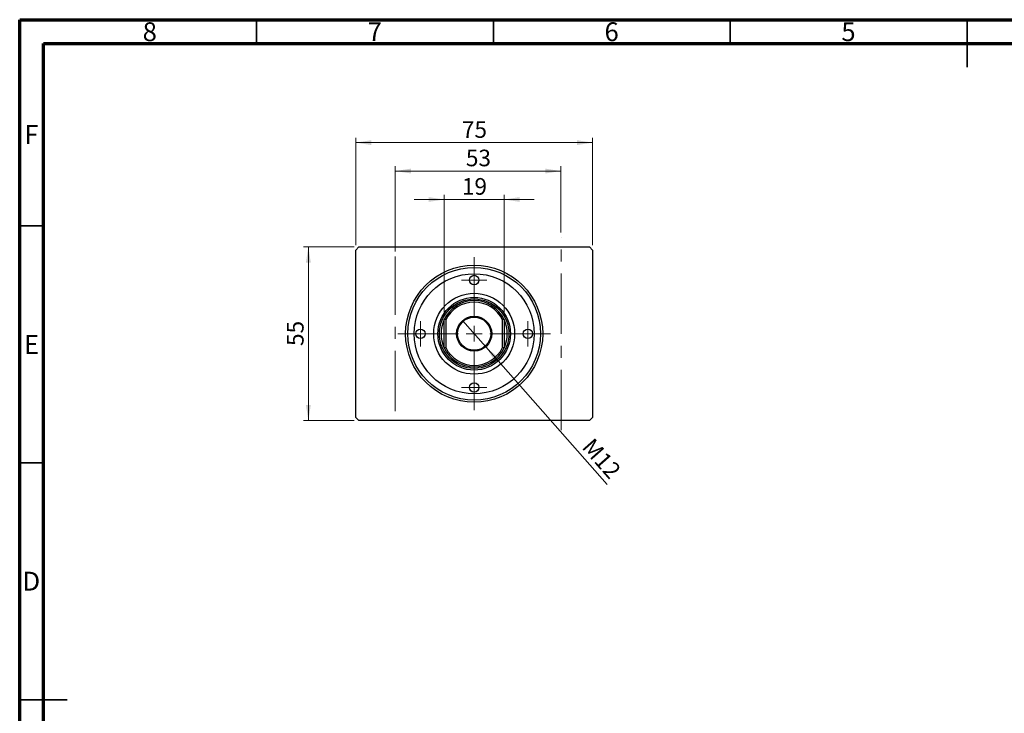
# Model space of a CAD drawing. Units: millimetres. Extents: x 15 to 431, y 5 to 292.
# Drawn here: x 15 to 223, y 146 to 292 of the extents above; entities that cross this region are included whole.
import ezdxf

# ---------------------------------------------------------------- set-up
doc = ezdxf.new("R2010")
doc.units = ezdxf.units.MM
doc.linetypes.add('CENTERX2', pattern=[20.32, 12.7, -2.54, 2.54, -2.54])
doc.styles.add('SLDTEXTSTYLE0', font='TXT', dxfattribs={"width": 0.75})
doc.dimstyles.new('SLDDIMSTYLE0', dxfattribs={"dimtxt": 3.5, "dimasz": 3.302, "dimexe": 0, "dimexo": 0.0625, "dimgap": 0.875, "dimtad": 1, "dimdec": 0, "dimlfac": 1.5, "dimrnd": 1e-09, "dimzin": 12, "dimdsep": 46, "dimtxsty": 'SLDTEXTSTYLE0', "dimsah": 1, "dimcen": 0.09, "dimadec": 0, "dimazin": 3, "dimtfac": 1, "dimtdec": 0, "dimtofl": 0, "dimtmove": 0, "dimatfit": 3, "dimfxl": 1, "dimfrac": 2, "dimtolj": 1, "dimtzin": 12, "dimarcsym": 0})
doc.dimstyles.new('SLDDIMSTYLE1', dxfattribs={"dimtxt": 3.5, "dimasz": 3.302, "dimexe": 0, "dimexo": 0.0625, "dimgap": 0.875, "dimtad": 1, "dimdec": 0, "dimlfac": 1.5, "dimrnd": 1e-09, "dimzin": 12, "dimdsep": 46, "dimtxsty": 'SLDTEXTSTYLE0', "dimsah": 1, "dimcen": 0.09, "dimadec": 0, "dimazin": 3, "dimtfac": 1, "dimtofl": 0, "dimtmove": 0, "dimatfit": 3, "dimfxl": 1, "dimfrac": 2, "dimtolj": 1, "dimtzin": 12, "dimarcsym": 0})
doc.dimstyles.new('SLDDIMSTYLE2', dxfattribs={"dimtxt": 3.5, "dimasz": 3.302, "dimexe": 0, "dimexo": 0.0625, "dimgap": 0.875, "dimtad": 1, "dimdec": 0, "dimlfac": 1.5, "dimrnd": 1e-09, "dimzin": 12, "dimdsep": 46, "dimtxsty": 'SLDTEXTSTYLE0', "dimsah": 1, "dimcen": 0.09, "dimadec": 0, "dimazin": 3, "dimtfac": 1, "dimtmove": 0, "dimatfit": 0, "dimfxl": 1, "dimfrac": 2, "dimtolj": 1, "dimtzin": 12, "dimarcsym": 0})
doc.dimstyles.new('SLDDIMSTYLE3', dxfattribs={"dimtxt": 3.5, "dimasz": 3.302, "dimexe": 0, "dimexo": 0.0625, "dimgap": 0.875, "dimtad": 1, "dimlfac": 1.5, "dimrnd": 1e-09, "dimzin": 12, "dimdsep": 46, "dimtxsty": 'SLDTEXTSTYLE0', "dimblk1": 'NONE', "dimsah": 1, "dimcen": 0, "dimadec": 0, "dimazin": 3, "dimtfac": 1, "dimtmove": 0, "dimatfit": 3, "dimldrblk": 'NONE', "dimfxl": 1, "dimfrac": 2, "dimtolj": 1, "dimtzin": 12, "dimarcsym": 0})

# ---------------------------------------------------------------- blocks, each defined once
blk = doc.blocks.new('_D')
at = {"color": 7, "linetype": 'Continuous', "lineweight": 0}
for p, q in [((85.61, 244.06), (74.94, 244.06)), ((75.94, 207.39), (75.94, 244.06)), ((85.61, 207.39), (74.94, 207.39))]:
    blk.add_line(p, q, dxfattribs=at)
at = {"color": 7, "linetype": 'Continuous', "lineweight": 18}
for points in [[(75.94, 244.06), (75.43, 240.76), (76.45, 240.76)], [(75.94, 207.39), (76.45, 210.7), (75.43, 210.7)]]:
    blk.add_solid(points, dxfattribs=at)
at = {"color": 7, "linetype": 'Continuous', "lineweight": 18, "insert": (71.43, 223.14), "char_height": 3.5, "attachment_point": 1, "rotation": 90, "style": 'SLDTEXTSTYLE0'}
blk.add_mtext('55', dxfattribs=at)
blk = doc.blocks.new('_D_1')
at = {"color": 7, "linetype": 'Continuous', "lineweight": 0}
for p, q in [((85.94, 244.39), (85.94, 267.06)), ((85.94, 266.06), (135.94, 266.06)), ((135.94, 244.39), (135.94, 267.06))]:
    blk.add_line(p, q, dxfattribs=at)
at = {"color": 7, "linetype": 'Continuous', "lineweight": 18}
for points in [[(85.94, 266.06), (89.24, 265.55), (89.24, 266.57)], [(135.94, 266.06), (132.64, 266.57), (132.64, 265.55)]]:
    blk.add_solid(points, dxfattribs=at)
at = {"color": 7, "linetype": 'Continuous', "lineweight": 18, "insert": (108.35, 270.57), "char_height": 3.5, "attachment_point": 1, "style": 'SLDTEXTSTYLE0'}
blk.add_mtext('75', dxfattribs=at)
blk = doc.blocks.new('_D_2')
at = {"color": 7, "linetype": 'Continuous', "lineweight": 0}
for p, q in [((104.61, 254.06), (98.26, 254.06)), ((104.61, 229.71), (104.61, 255.06)), ((104.61, 254.06), (117.27, 254.06)), ((117.27, 229.71), (117.27, 255.06)), ((117.27, 254.06), (123.62, 254.06))]:
    blk.add_line(p, q, dxfattribs=at)
at = {"color": 7, "linetype": 'Continuous', "lineweight": 18}
for points in [[(104.61, 254.06), (101.3, 254.57), (101.3, 253.55)], [(117.27, 254.06), (120.58, 253.55), (120.58, 254.57)]]:
    blk.add_solid(points, dxfattribs=at)
at = {"color": 7, "linetype": 'Continuous', "lineweight": 18, "insert": (108.35, 258.57), "char_height": 3.5, "attachment_point": 1, "style": 'SLDTEXTSTYLE0'}
blk.add_mtext('19', dxfattribs=at)
blk = doc.blocks.new('_D_3')
at = {"color": 7, "linetype": 'Continuous', "lineweight": 0}
for p, q in [((94.27, 243.06), (94.27, 261.06)), ((129.27, 260.06), (94.27, 260.06)), ((129.27, 247.06), (129.27, 261.06))]:
    blk.add_line(p, q, dxfattribs=at)
at = {"color": 7, "linetype": 'Continuous', "lineweight": 18}
for points in [[(94.27, 260.06), (97.58, 259.55), (97.58, 260.57)], [(129.27, 260.06), (125.97, 260.57), (125.97, 259.55)]]:
    blk.add_solid(points, dxfattribs=at)
at = {"color": 7, "linetype": 'Continuous', "lineweight": 18, "insert": (109.19, 264.57), "char_height": 3.5, "attachment_point": 1, "style": 'SLDTEXTSTYLE0'}
blk.add_mtext('53', dxfattribs=at)
blk = doc.blocks.new('_D_4')
at = {"color": 7, "linetype": 'Continuous', "lineweight": 0}
for q in [(108.49, 228.5), (139, 193.92)]:
    blk.add_line((113.39, 222.95), q, dxfattribs=at)
at = {"color": 7, "linetype": 'Continuous', "lineweight": 18}
blk.add_solid([(113.39, 222.95), (115.19, 220.14), (115.95, 220.81)], dxfattribs=at)
at = {"color": 7, "linetype": 'Continuous', "lineweight": 18, "insert": (136.12, 204), "char_height": 3.5, "attachment_point": 1, "rotation": 311.4237, "style": 'SLDTEXTSTYLE0'}
blk.add_mtext('M12', dxfattribs=at)
blk = doc.blocks.new('_None')
blk = doc.blocks.new('SW_CENTERMARKSYMBOL_0')
at = {"color": 0, "linetype": 'Continuous', "lineweight": 18}
for p, q in [((0, 3.33), (0, 16.13)), ((-3.33, 0), (-16.13, 0)), ((0, 0), (-1.67, 0)), ((0, 0), (0, 1.67)), ((0, 0), (0, -1.67)), ((0, 0), (1.67, 0)), ((3.33, 0), (16.13, 0)), ((0, -3.33), (0, -16.13))]:
    blk.add_line(p, q, dxfattribs=at)
blk = doc.blocks.new('SW_CENTERMARKSYMBOL_1')
at = {"color": 0, "linetype": 'Continuous', "lineweight": 18}
for p, q in [((0, 1.67), (0, 2.67)), ((-1.67, 0), (-2.67, 0)), ((0, 0), (-1.67, 0)), ((0, 0), (0, 1.67)), ((0, 0), (0, -1.67)), ((0, 0), (1.67, 0)), ((1.67, 0), (2.67, 0)), ((0, -1.67), (0, -2.67))]:
    blk.add_line(p, q, dxfattribs=at)
blk = doc.blocks.new('SW_CENTERMARKSYMBOL_2')
at = {"color": 0, "linetype": 'Continuous', "lineweight": 18}
for p, q in [((0, 1.67), (0, 2.67)), ((-1.67, 0), (-2.67, 0)), ((0, 0), (-1.67, 0)), ((0, 0), (0, 1.67)), ((0, 0), (0, -1.67)), ((0, 0), (1.67, 0)), ((1.67, 0), (2.67, 0)), ((0, -1.67), (0, -2.67))]:
    blk.add_line(p, q, dxfattribs=at)
blk = doc.blocks.new('SW_CENTERMARKSYMBOL_3')
at = {"color": 0, "linetype": 'Continuous', "lineweight": 18}
for p, q in [((0, 1.67), (0, 2.67)), ((-1.67, 0), (-2.67, 0)), ((0, 0), (-1.67, 0)), ((0, 0), (0, 1.67)), ((0, 0), (0, -1.67)), ((0, 0), (1.67, 0)), ((1.67, 0), (2.67, 0)), ((0, -1.67), (0, -2.67))]:
    blk.add_line(p, q, dxfattribs=at)
blk = doc.blocks.new('SW_CENTERMARKSYMBOL_4')
at = {"color": 0, "linetype": 'Continuous', "lineweight": 18}
for p, q in [((0, 1.67), (0, 2.67)), ((-1.67, 0), (-2.67, 0)), ((0, 0), (-1.67, 0)), ((0, 0), (0, 1.67)), ((0, 0), (0, -1.67)), ((0, 0), (1.67, 0)), ((1.67, 0), (2.67, 0)), ((0, -1.67), (0, -2.67))]:
    blk.add_line(p, q, dxfattribs=at)

msp = doc.modelspace()

# ---------------------------------------------------------------- linework, layer by layer
at = {"color": 7, "linetype": 'Continuous', "lineweight": 70}
for p, q in [((15, 5), (15, 292)), ((15, 292), (415, 292)), ((20, 10), (20, 287)), ((20, 287), (410, 287))]:
    msp.add_line(p, q, dxfattribs=at)
at = {"color": 7, "linetype": 'Continuous', "lineweight": 35}
for p, q in [((65, 287), (65, 292)), ((115, 287), (115, 292)), ((165, 287), (165, 292)), ((215, 292), (215, 282)), ((215, 287), (215, 292)), ((20, 248.5), (15, 248.5)), ((20, 198.5), (15, 198.5)), ((15, 148.5), (25, 148.5)), ((20, 148.5), (15, 148.5))]:
    msp.add_line(p, q, dxfattribs=at)
at = {"color": 7, "linetype": 'CENTERX2', "lineweight": 18}
for p, q in [((129.2733, 205.3933), (129.2733, 246.06)), ((94.2733, 209.3933), (94.2733, 242.06))]:
    msp.add_line(p, q, dxfattribs=at)
at = {"color": 7, "linetype": 'Continuous', "lineweight": 25}
for p, q in [((85.94, 243.3933), (86.6067, 244.06)), ((85.94, 208.06), (85.94, 243.3933)), ((86.6067, 244.06), (135.2733, 244.06)), ((135.2733, 244.06), (135.94, 243.3933)), ((135.94, 243.3933), (135.94, 208.06)), ((104.6067, 222.7452), (104.6067, 228.7081)), ((104.94, 228.6326), (104.6067, 228.7081)), ((117.2733, 228.7081), (116.94, 228.6326)), ((117.2733, 228.7081), (117.2733, 222.7452)), ((104.94, 228.6326), (104.94, 222.8207)), ((116.94, 222.8207), (116.94, 228.6326)), ((104.94, 222.8207), (104.6067, 222.7452)), ((117.2733, 222.7452), (116.94, 222.8207)), ((86.6067, 207.3933), (85.94, 208.06)), ((135.94, 208.06), (135.2733, 207.3933)), ((135.2733, 207.3933), (86.6067, 207.3933))]:
    msp.add_line(p, q, dxfattribs=at)
for centre, radius in [((110.94, 225.7267), 14.4667), ((110.94, 225.7267), 14), ((110.94, 225.7267), 12.6667), ((110.94, 237.06), 1), ((110.94, 225.7267), 8.5333), ((110.94, 225.7267), 7.6667), ((110.94, 225.7267), 7.3333), ((110.94, 225.7267), 3.7), ((110.94, 225.7267), 3.5), ((99.6067, 225.7267), 1), ((122.2733, 225.7267), 1), ((110.94, 214.3933), 1)]:
    msp.add_circle(centre, radius, dxfattribs=at)
for radius, start, end in [(7, 25.208765, 154.791235), (6.6667, 25.841933, 154.158067), (7, 154.791235, 205.208765), (7, 334.791235, 25.208765), (7, 205.208765, 334.791235), (6.6667, 205.841933, 334.158067)]:
    msp.add_arc((110.94, 225.7267), radius, start, end, dxfattribs=at)

# ---------------------------------------------------------------- block references
at = {"color": 7, "linetype": 'Continuous', "lineweight": 0}
for name, p in [('SW_CENTERMARKSYMBOL_0', (110.94, 225.7267)), ('SW_CENTERMARKSYMBOL_2', (110.94, 237.06)), ('SW_CENTERMARKSYMBOL_1', (99.6067, 225.7267)), ('SW_CENTERMARKSYMBOL_3', (122.2733, 225.7267)), ('SW_CENTERMARKSYMBOL_4', (110.94, 214.3933))]:
    msp.add_blockref(name, p, dxfattribs=at)

# ---------------------------------------------------------------- texts
at = {"color": 7, "linetype": 'Continuous', "lineweight": 0, "char_height": 3.9688, "attachment_point": 2, "style": 'SLDTEXTSTYLE0'}
for s, insert in [('8', (42.46, 291.4462)), ('7', (89.96, 291.4462)), ('6', (139.96, 291.4462)), ('5', (189.96, 291.4462)), ('F', (17.4577, 269.7458)), ('E', (17.5078, 225.4462)), ('D', (17.4527, 175.4958))]:
    msp.add_mtext(s, dxfattribs=dict(at, insert=insert))

# ---------------------------------------------------------------- dimensions: what is measured, and where the dimension line sits
at = {"color": 7, "linetype": 'Continuous', "lineweight": 18}
for base, p1, p2, dimstyle, picture, middle in [((135.94, 266.06), (85.94, 243.3933), (135.94, 243.3933), 'SLDDIMSTYLE1', '_D_1', (110.94, 266.06)), ((94.2733333334, 260.06), (129.2733333334, 246.06), (94.2733333334, 242.06), 'SLDDIMSTYLE1', '_D_3', (111.7733333334, 260.06)), ((117.2733, 254.06), (104.6067, 228.7081), (117.2733, 228.7081), 'SLDDIMSTYLE2', '_D_2', (110.94, 254.06))]:
    dim = msp.add_linear_dim(base=base, p1=p1, p2=p2, dimstyle=dimstyle, dxfattribs=at)
    dim.commit()
    dim.dimension.update_dxf_attribs({"geometry": picture, "text_midpoint": middle, "dimtype": 160})
dim = msp.add_linear_dim(base=(75.94, 244.06), p1=(86.6067, 207.3933), p2=(86.6067, 244.06), angle=90, dimstyle='SLDDIMSTYLE0', dxfattribs=at)
dim.commit()
dim.dimension.update_dxf_attribs({"geometry": '_D', "text_midpoint": (75.94, 225.7267), "dimtype": 160})
dim = msp.add_diameter_dim_2p(p1=(108.492, 228.5011), p2=(113.388, 222.9523), text='M12', dimstyle='SLDDIMSTYLE3', override={"dimpost": '<>'}, dxfattribs=at)
dim.commit()
dim.dimension.update_dxf_attribs({"geometry": '_D_4', "text_midpoint": (135.94, 197.3933), "dimtype": 163})

doc.saveas('drawing.dxf')
